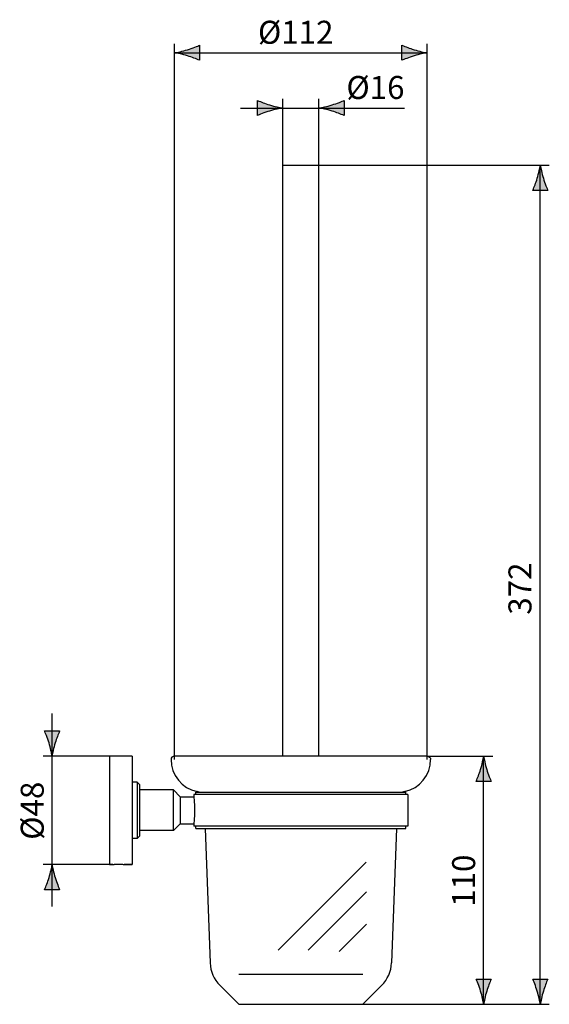
# Model space of a CAD drawing. Extents: x -34.2 to 12.8, y -29.2 to 58.
import ezdxf

# ---------------------------------------------------------------- set-up
doc = ezdxf.new("R2010")
doc.units = 0
doc.header["$MEASUREMENT"] = 0
doc.layers.add('EBENE_2', color=7, linetype='CONTINUOUS')

msp = doc.modelspace()

# ---------------------------------------------------------------- hatches: boundary and pattern name
at = {"layer": 'EBENE_2'}
h = msp.add_hatch(color=250, dxfattribs=at)
h.dxf.hatch_style = 2
edge = h.paths.add_edge_path()
edge.add_spline(control_points=[(-19.329, 54.841), (-18.892, 54.708), (-18.607, 54.587), (-18.257, 54.445), (-18.257, 54.445), (-18.257, 55.781), (-18.257, 55.781), (-18.382, 55.721), (-18.892, 55.517), (-19.329, 55.385), (-19.797, 55.245), (-20.222, 55.148), (-20.497, 55.114), (-20.222, 55.078), (-19.797, 54.981), (-19.329, 54.841)], knot_values=[0, 0, 0, 0, 1, 1, 1, 2, 2, 2, 3, 3, 3, 4, 4, 4, 5, 5, 5, 5], degree=3, periodic=1)
h = msp.add_hatch(color=250, dxfattribs=at)
h.dxf.hatch_style = 2
edge = h.paths.add_edge_path()
edge.add_spline(control_points=[(0.762, 55.385), (0.325, 55.517), (0.04, 55.639), (-0.31, 55.781), (-0.31, 55.781), (-0.31, 54.445), (-0.31, 54.445), (-0.185, 54.505), (0.325, 54.708), (0.762, 54.841), (1.231, 54.981), (1.655, 55.078), (1.931, 55.112), (1.655, 55.148), (1.231, 55.245), (0.762, 55.385)], knot_values=[0, 0, 0, 0, 1, 1, 1, 2, 2, 2, 3, 3, 3, 4, 4, 4, 5, 5, 5, 5], degree=3, periodic=1)
h = msp.add_hatch(color=250, dxfattribs=at)
h.dxf.hatch_style = 2
edge = h.paths.add_edge_path()
edge.add_spline(control_points=[(-12.052, 50.489), (-12.489, 50.621), (-12.774, 50.742), (-13.124, 50.884), (-13.124, 50.884), (-13.124, 49.549), (-13.124, 49.549), (-12.999, 49.608), (-12.489, 49.812), (-12.052, 49.944), (-11.583, 50.085), (-11.159, 50.181), (-10.883, 50.216), (-11.159, 50.252), (-11.583, 50.348), (-12.052, 50.489)], knot_values=[0, 0, 0, 0, 1, 1, 1, 2, 2, 2, 3, 3, 3, 4, 4, 4, 5, 5, 5, 5], degree=3, periodic=1)
h = msp.add_hatch(color=250, dxfattribs=at)
h.dxf.hatch_style = 2
edge = h.paths.add_edge_path()
edge.add_spline(control_points=[(-6.515, 49.944), (-6.078, 49.812), (-5.793, 49.691), (-5.443, 49.549), (-5.443, 49.549), (-5.443, 50.884), (-5.443, 50.884), (-5.568, 50.825), (-6.078, 50.621), (-6.515, 50.489), (-6.983, 50.348), (-7.408, 50.252), (-7.683, 50.217), (-7.408, 50.181), (-6.983, 50.085), (-6.515, 49.944)], knot_values=[0, 0, 0, 0, 1, 1, 1, 2, 2, 2, 3, 3, 3, 4, 4, 4, 5, 5, 5, 5], degree=3, periodic=1)
h = msp.add_hatch(color=250, dxfattribs=at)
h.dxf.hatch_style = 2
edge = h.paths.add_edge_path()
edge.add_spline(control_points=[(11.957, 45.152), (11.921, 44.876), (11.824, 44.452), (11.684, 43.983), (11.551, 43.546), (11.43, 43.261), (11.288, 42.911), (11.288, 42.911), (12.624, 42.911), (12.624, 42.911), (12.564, 43.037), (12.36, 43.546), (12.228, 43.983), (12.087, 44.452), (11.991, 44.876), (11.957, 45.152)], knot_values=[0, 0, 0, 0, 0.352778, 0.352778, 0.352778, 0.705556, 0.705556, 0.705556, 1.058334, 1.058334, 1.058334, 1.411112, 1.411112, 1.411112, 1.76389, 1.76389, 1.76389, 1.76389], degree=3, periodic=0)
edge.add_line((11.957, 45.152), (11.957, 45.152))
h = msp.add_hatch(color=250, dxfattribs=at)
h.dxf.hatch_style = 2
edge = h.paths.add_edge_path()
edge.add_spline(control_points=[(-31.345, -7.248), (-31.309, -6.973), (-31.212, -6.548), (-31.072, -6.08), (-30.939, -5.643), (-30.818, -5.357), (-30.676, -5.007), (-30.676, -5.007), (-32.012, -5.007), (-32.012, -5.007), (-31.952, -5.133), (-31.748, -5.643), (-31.616, -6.08), (-31.475, -6.548), (-31.379, -6.973), (-31.345, -7.248)], knot_values=[0, 0, 0, 0, 0.352778, 0.352778, 0.352778, 0.705556, 0.705556, 0.705556, 1.058334, 1.058334, 1.058334, 1.411112, 1.411112, 1.411112, 1.76389, 1.76389, 1.76389, 1.76389], degree=3, periodic=0)
edge.add_line((-31.345, -7.248), (-31.345, -7.248))
h = msp.add_hatch(color=250, dxfattribs=at)
h.dxf.hatch_style = 2
edge = h.paths.add_edge_path()
edge.add_spline(control_points=[(6.934, -7.248), (6.898, -7.524), (6.801, -7.948), (6.661, -8.417), (6.528, -8.854), (6.407, -9.139), (6.265, -9.489), (6.265, -9.489), (7.601, -9.489), (7.601, -9.489), (7.541, -9.363), (7.337, -8.854), (7.205, -8.417), (7.065, -7.948), (6.968, -7.524), (6.934, -7.248)], knot_values=[0, 0, 0, 0, 0.352778, 0.352778, 0.352778, 0.705556, 0.705556, 0.705556, 1.058334, 1.058334, 1.058334, 1.411112, 1.411112, 1.411112, 1.76389, 1.76389, 1.76389, 1.76389], degree=3, periodic=0)
edge.add_line((6.934, -7.248), (6.934, -7.248))
h = msp.add_hatch(color=250, dxfattribs=at)
h.dxf.hatch_style = 2
edge = h.paths.add_edge_path()
edge.add_spline(control_points=[(-31.342, -16.848), (-31.378, -17.124), (-31.475, -17.548), (-31.615, -18.017), (-31.748, -18.454), (-31.869, -18.739), (-32.011, -19.089), (-32.011, -19.089), (-30.675, -19.089), (-30.675, -19.089), (-30.735, -18.964), (-30.939, -18.454), (-31.071, -18.017), (-31.212, -17.548), (-31.308, -17.124), (-31.342, -16.848)], knot_values=[0, 0, 0, 0, 0.352778, 0.352778, 0.352778, 0.705556, 0.705556, 0.705556, 1.058334, 1.058334, 1.058334, 1.411112, 1.411112, 1.411112, 1.76389, 1.76389, 1.76389, 1.76389], degree=3, periodic=0)
edge.add_line((-31.342, -16.848), (-31.342, -16.848))
h = msp.add_hatch(color=250, dxfattribs=at)
h.dxf.hatch_style = 2
edge = h.paths.add_edge_path()
edge.add_spline(control_points=[(6.932, -29.248), (6.968, -28.973), (7.065, -28.548), (7.205, -28.08), (7.337, -27.643), (7.459, -27.358), (7.601, -27.007), (7.601, -27.007), (6.265, -27.007), (6.265, -27.007), (6.325, -27.133), (6.528, -27.643), (6.661, -28.08), (6.801, -28.548), (6.898, -28.973), (6.932, -29.248)], knot_values=[0, 0, 0, 0, 0.352778, 0.352778, 0.352778, 0.705556, 0.705556, 0.705556, 1.058334, 1.058334, 1.058334, 1.411112, 1.411112, 1.411112, 1.76389, 1.76389, 1.76389, 1.76389], degree=3, periodic=0)
edge.add_line((6.932, -29.248), (6.932, -29.248))
h = msp.add_hatch(color=250, dxfattribs=at)
h.dxf.hatch_style = 2
edge = h.paths.add_edge_path()
edge.add_spline(control_points=[(11.955, -29.248), (11.991, -28.973), (12.087, -28.548), (12.228, -28.08), (12.36, -27.643), (12.482, -27.358), (12.624, -27.007), (12.624, -27.007), (11.288, -27.007), (11.288, -27.007), (11.347, -27.133), (11.551, -27.643), (11.684, -28.08), (11.824, -28.548), (11.921, -28.973), (11.955, -29.248)], knot_values=[0, 0, 0, 0, 0.352778, 0.352778, 0.352778, 0.705556, 0.705556, 0.705556, 1.058334, 1.058334, 1.058334, 1.411112, 1.411112, 1.411112, 1.76389, 1.76389, 1.76389, 1.76389], degree=3, periodic=0)
edge.add_line((11.955, -29.248), (11.955, -29.248))

# ---------------------------------------------------------------- linework, layer by layer
at = {"layer": 'EBENE_2', "color": 7}
for points in [[(-20.497, -7.548), (-20.497, 55.913)], [(1.931, -7.548), (1.931, 55.913)], [(-20.497, 55.113), (1.931, 55.113)], [(-10.883, 45.152), (-10.883, 51.016)], [(-7.683, 45.152), (-7.683, 51.016)], [(-14.643, 50.216), (-0.099, 50.216)], [(-10.883, -7.248), (-10.883, 45.152)], [(-10.883, 45.152), (-7.683, 45.152)], [(-7.683, -7.248), (-7.683, 45.152)], [(-7.683, 45.152), (12.756, 45.152)], [(11.956, -29.248), (11.956, 45.152)], [(-31.343, -20.585), (-31.343, -3.475)], [(-26.243, -7.248), (-32.143, -7.248)], [(-24.243, -7.248), (-26.243, -7.248)], [(-26.243, -7.248), (-26.243, -16.848)], [(-24.243, -7.248), (-24.243, -16.848)], [(1.931, -7.248), (-20.497, -7.248)], [(1.931, -7.248), (7.733, -7.248)], [(6.933, -29.248), (6.933, -7.248)], [(-23.783, -9.548), (-24.243, -9.548)], [(-23.583, -9.748), (-23.783, -9.548)], [(-23.783, -9.548), (-23.783, -14.548)], [(-23.583, -9.748), (-23.583, -14.348)], [(-20.583, -10.248), (-23.583, -10.248)], [(-20.583, -10.248), (-19.983, -10.848)], [(-20.583, -13.848), (-20.583, -10.248)], [(-18.583, -10.448), (0.017, -10.448)], [(-18.583, -10.648), (-18.583, -10.448)], [(0.017, -10.648), (0.017, -10.448)], [(-19.983, -10.848), (-18.783, -10.848)], [(-19.983, -10.848), (-19.983, -13.248)], [(-19.983, -10.848), (-18.783, -10.848)], [(0.217, -10.648), (-18.783, -10.648)], [(-18.783, -10.648), (-18.783, -10.848)], [(-18.783, -10.848), (-18.781, -10.863), (-18.768, -10.978)], [(-18.768, -10.978), (-18.757, -11.077), (-18.745, -11.2), (-18.733, -11.344), (-18.723, -11.504), (-18.715, -11.677), (-18.709, -11.86), (-18.707, -12.048), (-18.709, -12.236), (-18.714, -12.419), (-18.723, -12.593), (-18.733, -12.753), (-18.745, -12.896), (-18.757, -13.019), (-18.768, -13.118), (-18.781, -13.234)], [(0.217, -10.648), (0.217, -13.448)], [(-20.583, -13.848), (-23.583, -13.848)], [(-20.583, -13.848), (-19.983, -13.248)], [(-19.983, -13.248), (-18.783, -13.248)], [(-19.983, -13.248), (-18.783, -13.248)], [(-18.781, -13.234), (-18.783, -13.248)], [(-18.783, -13.248), (-18.783, -13.448)], [(0.217, -13.448), (-18.783, -13.448)], [(-18.583, -13.648), (-18.583, -13.448)], [(-18.583, -13.648), (0.017, -13.648)], [(-17.766, -13.648), (-17.327, -25.571)], [(-0.801, -13.648), (-1.24, -25.571)], [(0.017, -13.648), (0.017, -13.448)], [(-23.783, -14.548), (-24.243, -14.548)], [(-23.583, -14.348), (-23.783, -14.548)], [(-26.243, -16.848), (-32.143, -16.848)], [(-25.943, -16.848), (-26.243, -16.848)], [(-26.243, -16.848), (-25.943, -16.848)], [(-25.943, -16.848), (-25.92, -16.846), (-25.891, -16.843), (-25.851, -16.84), (-25.801, -16.837), (-25.742, -16.833), (-25.675, -16.83), (-25.602, -16.827), (-25.524, -16.825), (-25.444, -16.824), (-25.363, -16.825), (-25.285, -16.827), (-25.212, -16.83), (-25.145, -16.833), (-25.086, -16.837), (-25.035, -16.84), (-24.995, -16.843)], [(-24.995, -16.843), (-24.949, -16.848), (-24.943, -16.848)], [(-24.243, -16.848), (-24.943, -16.848)], [(-24.943, -16.848), (-24.243, -16.848)], [(-11.29, -24.447), (-3.49, -16.647)], [(-8.641, -24.45), (-3.453, -19.262)], [(-5.875, -24.576), (-3.453, -22.154)], [(-14.783, -26.576), (-3.783, -26.576)], [(-16.45, -27.581), (-14.783, -29.248)], [(-2.117, -27.581), (-3.783, -29.248)], [(-14.783, -29.248), (-3.783, -29.248)], [(-3.783, -29.248), (12.756, -29.248)]]:
    msp.add_lwpolyline(points, dxfattribs=at)
at = {"layer": 'EBENE_2'}
for points in [[(-19.329, 54.841), (-18.892, 54.708), (-18.607, 54.587), (-18.257, 54.445), (-18.257, 54.445), (-18.257, 55.781), (-18.257, 55.781), (-18.382, 55.721), (-18.892, 55.517), (-19.329, 55.385), (-19.797, 55.245), (-20.222, 55.148), (-20.497, 55.114), (-20.222, 55.078), (-19.797, 54.981), (-19.329, 54.841)], [(0.762, 55.385), (0.325, 55.517), (0.04, 55.639), (-0.31, 55.781), (-0.31, 55.781), (-0.31, 54.445), (-0.31, 54.445), (-0.185, 54.505), (0.325, 54.708), (0.762, 54.841), (1.231, 54.981), (1.655, 55.078), (1.931, 55.112), (1.655, 55.148), (1.231, 55.245), (0.762, 55.385)], [(-12.052, 50.489), (-12.489, 50.621), (-12.774, 50.742), (-13.124, 50.884), (-13.124, 50.884), (-13.124, 49.549), (-13.124, 49.549), (-12.999, 49.608), (-12.489, 49.812), (-12.052, 49.944), (-11.583, 50.085), (-11.159, 50.181), (-10.883, 50.216), (-11.159, 50.252), (-11.583, 50.348), (-12.052, 50.489)], [(-6.515, 49.944), (-6.078, 49.812), (-5.793, 49.691), (-5.443, 49.549), (-5.443, 49.549), (-5.443, 50.884), (-5.443, 50.884), (-5.568, 50.825), (-6.078, 50.621), (-6.515, 50.489), (-6.983, 50.348), (-7.408, 50.252), (-7.683, 50.217), (-7.408, 50.181), (-6.983, 50.085), (-6.515, 49.944)], [(11.957, 45.152), (11.921, 44.876), (11.824, 44.452), (11.684, 43.983), (11.551, 43.546), (11.43, 43.261), (11.288, 42.911), (11.288, 42.911), (12.624, 42.911), (12.624, 42.911), (12.564, 43.037), (12.36, 43.546), (12.228, 43.983), (12.087, 44.452), (11.991, 44.876), (11.957, 45.152)], [(-31.345, -7.248), (-31.309, -6.973), (-31.212, -6.548), (-31.072, -6.08), (-30.939, -5.643), (-30.818, -5.357), (-30.676, -5.007), (-30.676, -5.007), (-32.012, -5.007), (-32.012, -5.007), (-31.952, -5.133), (-31.748, -5.643), (-31.616, -6.08), (-31.475, -6.548), (-31.379, -6.973), (-31.345, -7.248)], [(6.934, -7.248), (6.898, -7.524), (6.801, -7.948), (6.661, -8.417), (6.528, -8.854), (6.407, -9.139), (6.265, -9.489), (6.265, -9.489), (7.601, -9.489), (7.601, -9.489), (7.541, -9.363), (7.337, -8.854), (7.205, -8.417), (7.065, -7.948), (6.968, -7.524), (6.934, -7.248)], [(-31.342, -16.848), (-31.378, -17.124), (-31.475, -17.548), (-31.615, -18.017), (-31.748, -18.454), (-31.869, -18.739), (-32.011, -19.089), (-32.011, -19.089), (-30.675, -19.089), (-30.675, -19.089), (-30.735, -18.964), (-30.939, -18.454), (-31.071, -18.017), (-31.212, -17.548), (-31.308, -17.124), (-31.342, -16.848)], [(6.932, -29.248), (6.968, -28.973), (7.065, -28.548), (7.205, -28.08), (7.337, -27.643), (7.459, -27.358), (7.601, -27.007), (7.601, -27.007), (6.265, -27.007), (6.265, -27.007), (6.325, -27.133), (6.528, -27.643), (6.661, -28.08), (6.801, -28.548), (6.898, -28.973), (6.932, -29.248)], [(11.955, -29.248), (11.991, -28.973), (12.087, -28.548), (12.228, -28.08), (12.36, -27.643), (12.482, -27.358), (12.624, -27.007), (12.624, -27.007), (11.288, -27.007), (11.288, -27.007), (11.347, -27.133), (11.551, -27.643), (11.684, -28.08), (11.824, -28.548), (11.921, -28.973), (11.955, -29.248)]]:
    msp.add_open_spline(points, degree=3, knots=[0, 0, 0, 0, 1, 1, 1, 2, 2, 2, 3, 3, 3, 4, 4, 4, 5, 5, 5, 5], dxfattribs=at)
at = {"layer": 'EBENE_2', "color": 7}
for points in [[(-20.71, -7.337), (-20.766, -7.394), (-20.798, -7.47), (-20.797, -7.55)], [(-20.797, -7.55), (-20.79, -8.919), (-19.83, -10.099), (-18.491, -10.384)], [(-20.497, -7.248), (-20.577, -7.248), (-20.654, -7.28), (-20.71, -7.337)], [(-0.076, -10.384), (1.264, -10.099), (2.223, -8.919), (2.231, -7.55)], [(1.931, -7.248), (2.011, -7.248), (2.087, -7.28), (2.144, -7.337)], [(2.144, -7.337), (2.2, -7.393), (2.231, -7.47), (2.231, -7.55)], [(-18.307, -10.448), (-18.365, -10.419), (-18.427, -10.398), (-18.491, -10.384)], [(-0.076, -10.384), (-0.14, -10.398), (-0.201, -10.419), (-0.26, -10.448)], [(-17.327, -25.571), (-17.299, -26.327), (-16.986, -27.046), (-16.45, -27.581)], [(-2.117, -27.581), (-1.581, -27.046), (-1.268, -26.327), (-1.24, -25.571)]]:
    msp.add_open_spline(points, degree=3, dxfattribs=at)

# ---------------------------------------------------------------- texts
at = {"layer": 'EBENE_2', "color": 7, "char_height": 2.04, "attachment_point": 7}
for s, insert in [('\\fArial|b0|i0|c0|p34;\\W1;Ø112', (-13.083, 55.911)), ('\\fArial|b0|i0|c0|p34;\\W1;Ø16', (-5.242, 51.014))]:
    msp.add_mtext(s, dxfattribs=dict(at, insert=insert))
at = {"layer": 'EBENE_2', "color": 7, "char_height": 2.04, "attachment_point": 7, "rotation": 90}
for s, insert in [('\\fArial|b0|i0|c0|p34;\\W1;372', (11.172, 5.29)), ('\\fArial|b0|i0|c0|p34;\\W1;Ø48', (-32.083, -14.663)), ('\\fArial|b0|i0|c0|p34;\\W1;110', (6.178, -20.61))]:
    msp.add_mtext(s, dxfattribs=dict(at, insert=insert))

doc.saveas('drawing.dxf')
